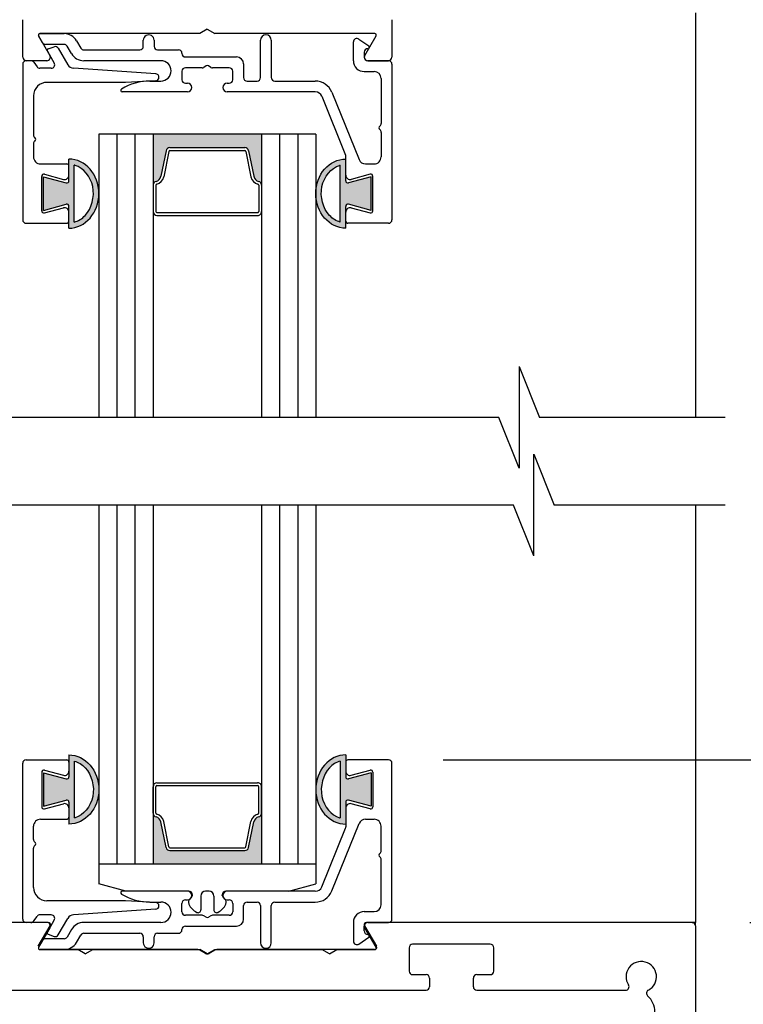
# Model space of a CAD drawing. Extents: x 0 to 11.5, y 0.1 to 10.5.
# Drawn here: x 5.9 to 6.7, y 3.9 to 5.1 of the extents above; entities that cross this region are included whole.
import ezdxf

# ---------------------------------------------------------------- set-up
doc = ezdxf.new("R2010")
doc.units = 0
doc.header["$MEASUREMENT"] = 0
doc.header["$PDMODE"] = 3
doc.layers.get('0').update_dxf_attribs({"linetype": 'CONTINUOUS'})
doc.layers.get('DEFPOINTS').update_dxf_attribs({"linetype": 'CONTINUOUS'})
doc.styles.add('ROMANS', font='Romans.shx', dxfattribs={"height": 0.0625})
doc.dimstyles.get("Standard").update_dxf_attribs({"dimscale": 0, "dimtxt": 0.0625, "dimasz": 0.1, "dimexe": 0.03125, "dimexo": 0.0625, "dimgap": 0.09, "dimtad": 0, "dimdec": 6, "dimlfac": 4, "dimzin": 4, "dimdsep": 46, "dimlunit": 5, "dimtxsty": 'ROMANS', "dimcen": 0.09, "dimadec": 0, "dimazin": 0, "dimtfac": 1, "dimtdec": 4, "dimtofl": 0, "dimtmove": 0, "dimatfit": 3, "dimfxl": 0, "dimfrac": 2, "dimtolj": 1, "dimtzin": 4, "dimarcsym": 0})

# ---------------------------------------------------------------- blocks, each defined once
blk = doc.blocks.new('*D105')
at = {"color": 0, "lineweight": -2}
for p, q in [((6.952996064266078, 4.308757953300658), (6.952996064266078, 4.408757953300658)), ((6.377757870574717, 4.208757953300658), (6.984246064266078, 4.208757953300658)), ((6.731072454767911, 4.021257953299479), (6.984246064266078, 4.021257953299479)), ((6.952996064266078, 3.921257953299479), (6.952996064266078, 3.821257953299479))]:
    blk.add_line(p, q, dxfattribs=at)
at = {"color": 0}
for points in [[(6.936329397599411, 4.308757953300658), (6.969662730932744, 4.308757953300658), (6.952996064266078, 4.208757953300658)], [(6.936329397599411, 3.921257953299479), (6.969662730932744, 3.921257953299479), (6.952996064266078, 4.021257953299479)]]:
    blk.add_solid(points, dxfattribs=at)
at = {"layer": 'DEFPOINTS', "color": 0}
for p in [(6.315257870574717, 4.208757953300658), (6.952996064266078, 4.208757953300658), (6.668572454767911, 4.021257953299479)]:
    blk.add_point(p, dxfattribs=at)
at = {"color": 0, "insert": (6.952996064266077, 4.687388905681613), "char_height": 0.0625, "attachment_point": 5, "rotation": 90, "style": 'ROMANS'}
blk.add_mtext('\\A1;3/4" [19]', dxfattribs=at)

msp = doc.modelspace()

# ---------------------------------------------------------------- hatches: boundary and pattern name
at = {"ltscale": 0.25}
for points in [[(6.16857245476794, 4.930161045617295), (6.04357245476794, 4.930161045617297), (6.04357245476794, 4.871284744413446, -0.3459371938582), (6.047008943791543, 4.875657265928913, 0.2915666463206105), (6.052590780565232, 4.881473930774463), (6.058473959289564, 4.910889824396129, -0.3575107650276527), (6.062886572330175, 4.914507301788007), (6.149258337205705, 4.914507301788005, -0.3575107650277168), (6.153670950246315, 4.910889824396127), (6.159554128970646, 4.881473930774471, 0.2915666463209938), (6.165135965744337, 4.875657265928911, -0.345937193857203), (6.16857245476794, 4.87128474441346)], [(6.16857245476794, 4.147384254500379, -0.3459371938581681), (6.165135965744337, 4.143011732984913, 0.2915666463206348), (6.159554128970647, 4.137195068139365), (6.153670950246315, 4.107779174517695, -0.3575107650275853), (6.149258337205707, 4.104161697125818), (6.062886572330177, 4.104161697125818, -0.3575107650278075), (6.058473959289564, 4.107779174517695), (6.052590780565232, 4.137195068139354, 0.2915666463209097), (6.047008943791543, 4.143011732984911, -0.3459371938572842), (6.04357245476794, 4.147384254500363), (6.04357245476794, 4.088507953296528), (6.168572454767938, 4.088507953296528)]]:
    msp.add_hatch(color=256, dxfattribs=at).paths.add_polyline_path(points)
h = msp.add_hatch(color=7)
edge = h.paths.add_edge_path()
edge.add_line((5.943425407161714, 4.873811651050746), (5.917197454774483, 4.880839409712044))
edge.add_line((5.917197454774483, 4.880839409712042), (5.917197454774469, 4.842226504860188))
edge.add_line((5.917197454774469, 4.842226504860188), (5.943425407161721, 4.849254263521466))
edge.add_arc((5.944072454774487, 4.846839448955746), 0.002500000000000027, -8.151346264639869e-11, 105.00000000016851, ccw=False)
edge.add_line((5.946572454774484, 4.846839448955743), (5.94657245477447, 4.821641662988387))
edge.add_ellipse((5.94657245477447, 4.861532957286117), major_axis=(0, 0.03989129429773186), ratio=0.8648503539541681, start_angle=180, end_angle=360)
edge.add_line((5.946572454774472, 4.901424251583849), (5.94657245477447, 4.876226465616471))
edge.add_arc((5.944072454774471, 4.876226465616467), 0.002500000000000319, -105.0000000000203, 1.0169287634198554e-10, ccw=False)
edge = h.paths.add_edge_path(flags=16)
edge.add_spline(control_points=[(5.952822454774509, 4.894336028319179), (5.953165097810595, 4.894242996880637), (5.953506570567852, 4.894142242388151), (5.963277196275591, 4.89102617414038), (5.971536955992679, 4.881447458003803), (5.976465538223946, 4.85768754758576), (5.972820208896223, 4.844313378255871), (5.961700948151591, 4.832575541322788), (5.957368471438338, 4.829986552178562), (5.952822454774472, 4.828742164049148)], knot_values=[3.372006894759846, 3.372006894759846, 3.372006894759846, 3.372006894759846, 3.410461088552307, 3.410461088552307, 4.476727809522683, 4.476727809522683, 5.542994530493059, 5.542994530493059, 6.052511221960247, 6.052511221960247, 6.052511221960247, 6.052511221960247], degree=3, periodic=0)
edge.add_line((5.952822454774479, 4.828742164049149), (5.952822454774514, 4.894336028319174))
h = msp.add_hatch(color=7)
edge = h.paths.add_edge_path()
edge.add_line((6.268719502374358, 4.873811651050746), (6.294947454761589, 4.880839409712044))
edge.add_line((6.294947454761589, 4.880839409712042), (6.294947454761603, 4.842226504860188))
edge.add_line((6.294947454761603, 4.842226504860188), (6.268719502374351, 4.849254263521466))
edge.add_arc((6.268072454761585, 4.846839448955746), 0.002500000000000027, 74.99999999983147, 180.0000000000814)
edge.add_line((6.265572454761587, 4.846839448955743), (6.265572454761601, 4.821641662988387))
edge.add_ellipse((6.265572454761601, 4.861532957286117), major_axis=(0, 0.03989129429773186), ratio=0.8648503539541681, start_angle=0, end_angle=180, ccw=False)
edge.add_line((6.2655724547616, 4.901424251583849), (6.265572454761601, 4.876226465616471))
edge.add_arc((6.268072454761601, 4.876226465616467), 0.002500000000000319, 179.9999999998982, 285.0000000000203)
edge = h.paths.add_edge_path(flags=16)
edge.add_spline(control_points=[(6.259322454761563, 4.894336028319179), (6.258979811725476, 4.894242996880637), (6.25863833896822, 4.894142242388151), (6.248867713260481, 4.89102617414038), (6.240607953543392, 4.881447458003803), (6.235679371312125, 4.85768754758576), (6.239324700639848, 4.844313378255871), (6.25044396138448, 4.832575541322788), (6.254776438097734, 4.829986552178562), (6.2593224547616, 4.828742164049148)], knot_values=[3.372006894759846, 3.372006894759846, 3.372006894759846, 3.372006894759846, 3.410461088552307, 3.410461088552307, 4.476727809522683, 4.476727809522683, 5.542994530493059, 5.542994530493059, 6.052511221960247, 6.052511221960247, 6.052511221960247, 6.052511221960247], degree=3, periodic=0)
edge.add_line((6.259322454761593, 4.828742164049149), (6.259322454761557, 4.894336028319174))
h = msp.add_hatch(color=7)
edge = h.paths.add_edge_path()
edge.add_line((5.943425407161618, 4.162232347868902), (5.917197454774387, 4.155204589207604))
edge.add_line((5.917197454774387, 4.155204589207606), (5.917197454774373, 4.19381749405946))
edge.add_line((5.917197454774373, 4.19381749405946), (5.943425407161625, 4.186789735398182))
edge.add_arc((5.944072454774391, 4.189204549963901), 0.002500000000000027, 254.9999999998315, 360.0000000000815)
edge.add_line((5.946572454774389, 4.189204549963905), (5.946572454774374, 4.21440233593126))
edge.add_ellipse((5.946572454774374, 4.17451104163353), major_axis=(0, -0.03989129429773186), ratio=0.8648503539541681, start_angle=0, end_angle=180, ccw=False)
edge.add_line((5.946572454774376, 4.134619747335798), (5.946572454774374, 4.159817533303177))
edge.add_arc((5.944072454774375, 4.159817533303181), 0.002500000000000319, 359.9999999998983, 465.0000000000203)
edge = h.paths.add_edge_path(flags=16)
edge.add_spline(control_points=[(5.952822454774413, 4.141707970600469), (5.9531650978105, 4.141801002039011), (5.953506570567756, 4.141901756531497), (5.963277196275495, 4.145017824779267), (5.971536955992583, 4.154596540915844), (5.976465538223851, 4.178356451333888), (5.972820208896128, 4.191730620663777), (5.961700948151496, 4.20346845759686), (5.957368471438242, 4.206057446741085), (5.952822454774376, 4.2073018348705)], knot_values=[3.372006894759846, 3.372006894759846, 3.372006894759846, 3.372006894759846, 3.410461088552307, 3.410461088552307, 4.476727809522683, 4.476727809522683, 5.542994530493059, 5.542994530493059, 6.052511221960247, 6.052511221960247, 6.052511221960247, 6.052511221960247], degree=3, periodic=0)
edge.add_line((5.952822454774383, 4.207301834870498), (5.952822454774418, 4.141707970600474))
h = msp.add_hatch(color=7)
edge = h.paths.add_edge_path()
edge.add_line((6.268719502374262, 4.162232347868902), (6.294947454761493, 4.155204589207604))
edge.add_line((6.294947454761493, 4.155204589207606), (6.294947454761507, 4.19381749405946))
edge.add_line((6.294947454761507, 4.19381749405946), (6.268719502374255, 4.186789735398182))
edge.add_arc((6.268072454761489, 4.189204549963901), 0.002500000000000027, 179.9999999999186, 285.00000000016854, ccw=False)
edge.add_line((6.265572454761491, 4.189204549963905), (6.265572454761505, 4.21440233593126))
edge.add_ellipse((6.265572454761505, 4.17451104163353), major_axis=(0, -0.03989129429773186), ratio=0.8648503539541681, start_angle=180, end_angle=360)
edge.add_line((6.265572454761504, 4.134619747335798), (6.265572454761505, 4.159817533303177))
edge.add_arc((6.268072454761505, 4.159817533303181), 0.002500000000000319, 74.9999999999797, 180.0000000001018, ccw=False)
edge = h.paths.add_edge_path(flags=16)
edge.add_spline(control_points=[(6.259322454761467, 4.141707970600469), (6.25897981172538, 4.141801002039011), (6.258638338968124, 4.141901756531497), (6.248867713260385, 4.145017824779267), (6.240607953543297, 4.154596540915844), (6.235679371312029, 4.178356451333888), (6.239324700639752, 4.191730620663777), (6.250443961384384, 4.20346845759686), (6.254776438097638, 4.206057446741085), (6.259322454761504, 4.2073018348705)], knot_values=[3.372006894759846, 3.372006894759846, 3.372006894759846, 3.372006894759846, 3.410461088552307, 3.410461088552307, 4.476727809522683, 4.476727809522683, 5.542994530493059, 5.542994530493059, 6.052511221960247, 6.052511221960247, 6.052511221960247, 6.052511221960247], degree=3, periodic=0)
edge.add_line((6.259322454761497, 4.207301834870498), (6.259322454761461, 4.141707970600474))

# ---------------------------------------------------------------- linework, layer by layer
for p, q in [((6.66857245476794, 5.070036045620244), (6.66857245476794, 4.603483826236228)), ((5.893572454767888, 5.018786045620246), (5.893572454767888, 5.062036045620246)), ((6.318572454767885, 5.062036045620244), (6.318572454767887, 5.018786045620244)), ((5.911625930331267, 5.043411045620216), (5.924688480171685, 5.020786045620216)), ((6.097412200729522, 5.046036045620216), (5.91314147478789, 5.046036045620216)), ((6.106072454768039, 5.051036045620164), (6.097412200729522, 5.046036045620216)), ((6.106072454768032, 5.051036045620164), (6.114732708806542, 5.046036045620214)), ((6.299003434747913, 5.046036045620214), (6.114732708806542, 5.046036045620214)), ((6.287456429364132, 5.020786045620213), (6.300518979204536, 5.043411045620216)), ((5.921224378556548, 5.014786045620216), (5.897572454767939, 5.014786045620216)), ((6.314572454767941, 5.014786045620214), (6.290920530979271, 5.014786045620214)), ((6.231072454767938, 4.930161045617297), (5.98107245476794, 4.930161045617297)), ((5.98107245476794, 4.930161045617297), (5.98107245476794, 4.603483826236229)), ((6.001905788101272, 4.930161045617297), (6.001905788101272, 4.603483826236229)), ((6.022739121434606, 4.930161045617297), (6.022739121434606, 4.603483826236229)), ((6.04357245476794, 4.930161045617297), (6.043572454767942, 4.603483826236229)), ((6.16857245476794, 4.930161045617295), (6.16857245476794, 4.603483826236229)), ((6.189405788101272, 4.930161045617295), (6.189405788101272, 4.603483826236229)), ((6.210239121434606, 4.930161045617295), (6.210239121434606, 4.603483826236229)), ((6.23107245476794, 4.930161045617295), (6.231072454767931, 4.603483826236229)), ((5.981072454767938, 4.502472046764176), (5.98107245476794, 4.088507953296528)), ((6.001905788101272, 4.502472046764177), (6.001905788101272, 4.088507953296528)), ((6.022739121434604, 4.502472046764177), (6.022739121434606, 4.088507953296528)), ((6.043572454767938, 4.502472046764177), (6.04357245476794, 4.088507953296528)), ((6.16857245476794, 4.502472046764177), (6.16857245476794, 4.088507953296528)), ((6.189405788101272, 4.502472046764177), (6.189405788101272, 4.088507953296526)), ((6.210239121434604, 4.502472046764177), (6.210239121434606, 4.088507953296526)), ((6.231072454767926, 4.502472046764177), (6.231072454767919, 4.088507953296528)), ((6.66857245476794, 4.502472046764176), (6.66857245476794, 4.021257953299477)), ((5.921224378556609, 4.021257953299477), (5.54357245476794, 4.021257953299477)), ((6.668572454767911, 4.021257953299477), (6.290920530979328, 4.021257953299477)), ((5.924688480171746, 4.015257953299477), (5.911625930331347, 3.992632953299472)), ((6.300518979204611, 3.992632953299475), (6.287456429364191, 4.015257953299477)), ((5.91314147478797, 3.990007953299477), (5.956787200729345, 3.990007953299473)), ((5.965447454767947, 3.985007953299482), (5.956787200729352, 3.990007953299477)), ((5.965447454767933, 3.985007953299482), (5.974107708806528, 3.990007953299477)), ((5.974107708806528, 3.990007953299473), (6.097412200729359, 3.990007953299477)), ((6.106072454767947, 3.985007953299482), (6.097412200729352, 3.990007953299477)), ((6.106072454767933, 3.985007953299482), (6.114732708806528, 3.990007953299477)), ((6.114732708806528, 3.990007953299477), (6.238037200729352, 3.990007953299477)), ((6.246697454767947, 3.985007953299482), (6.238037200729352, 3.990007953299477)), ((6.246697454767933, 3.985007953299482), (6.255357708806528, 3.990007953299477)), ((6.255357708806528, 3.990007953299477), (6.299003434747988, 3.990007953299477)), ((5.854072454768058, 3.943132953299492), (6.358072454768058, 3.943132953299491)), ((6.416572454768058, 3.943132953299491), (6.587986289475149, 3.94313295329949))]:
    msp.add_line(p, q)
at = {"color": 7}
for p, q in [((5.916172563682016, 5.035536045617928), (5.911625930307475, 5.043411045618711)), ((5.913141474763744, 5.046036045619321), (5.941113950165533, 5.046036045619321)), ((5.941113950165533, 5.03353604561932), (5.91963666529635, 5.03353604561932)), ((5.922713330340468, 5.028314874100726), (5.92952691499179, 5.030794816102464)), ((5.934359097180231, 5.029036045619319), (5.945328752291589, 5.010036045624942)), ((5.949485529067536, 5.023036045620332), (5.944578051780788, 5.031536045619118)), ((5.955403369328458, 5.037786045618487), (5.960310846614647, 5.029286045620871)), ((6.032322454768106, 5.031286045619298), (6.032322454768524, 5.038286045619541)), ((6.044822454768514, 5.038286045619541), (6.044822454768514, 5.031286045619529)), ((6.167322454768515, 4.995286045619492), (6.167322454768517, 5.038286045620671)), ((6.179822454768519, 5.038286045621035), (6.179822454771026, 4.995286045620432)), ((6.274420530979942, 5.014786045619589), (6.274420530979942, 5.036335790304365)), ((6.280700589400034, 5.039622328544057), (6.292065703768852, 5.031737702587487)), ((5.921796321134666, 5.025795412014352), (5.929740295023462, 5.012036045624937)), ((5.963774948229901, 5.02728604562067), (6.028322454768105, 5.027286045619533)), ((6.048822454768516, 5.027286045620672), (6.072822454768517, 5.027286045620672)), ((6.076822454768516, 5.023286045620656), (6.076822454768514, 5.023036045623012)), ((6.080822454768507, 5.019036045622999), (6.139822454768538, 5.019036045622867)), ((6.286920530979941, 5.024551738046673), (6.286920530979943, 5.01878604561959)), ((5.89332245477452, 5.010786045619502), (5.89332245477452, 4.831286045652186)), ((5.902888856202669, 5.014786045619504), (5.897322454774519, 5.014786045619504)), ((5.906165464379866, 5.013080351364851), (5.909903600385277, 5.007741739879593)), ((5.926276193408324, 5.00603604562494), (5.913180208562473, 5.00603604562494)), ((6.046594407861626, 4.999588775594146), (5.95171304931077, 5.006054556664006)), ((6.052572454768518, 5.014786045619504), (5.963774948230462, 5.0147860456195)), ((6.100000657998992, 5.006536045624058), (6.080822454768516, 5.006536045623831)), ((6.104822454768474, 5.008701109133293), (6.102000657999142, 5.007071944008919)), ((6.110144251538591, 5.007071944008468), (6.107322454768473, 5.008701109133293)), ((6.131322454768668, 5.006536045622886), (6.112144251538442, 5.006536045623605)), ((6.147822454768519, 5.011036045622866), (6.14782245476856, 4.995286045619496)), ((6.290920530979943, 5.014786045620744), (6.314822454762357, 5.014786045620744)), ((6.318822454762357, 5.010786045620744), (6.318822454762357, 4.831286045627211)), ((6.076822454768516, 5.002536045623829), (6.076822454768514, 4.992786045623832)), ((6.135322454768559, 4.992786045623829), (6.135322454768518, 5.002536045623833)), ((6.286920530979941, 5.00228604561959), (6.298322454762356, 5.00228604561959)), ((6.011852455655541, 4.989786045624941), (5.921322454774518, 4.989786045624941)), ((6.046531798581052, 4.991603512974661), (6.011852455655541, 4.989786045624941)), ((6.039870817404751, 4.991286045619502), (6.052572454768518, 4.991286045619505)), ((6.080822454768516, 4.988786045623831), (6.083072454768516, 4.988786045623833)), ((6.086561178477194, 4.987201676530349), (6.087116760513439, 4.986812653800476)), ((6.129072454768465, 4.988786045623828), (6.13132245476856, 4.988786045623829)), ((6.15182245476856, 4.991286045619498), (6.163322454768519, 4.991286045619493)), ((6.183822454771025, 4.991286045619502), (6.230495030166722, 4.991286045620644)), ((6.306322454762356, 4.994286045619591), (6.306322454762356, 4.94240952100373)), ((5.905822454774519, 4.974286045624941), (5.905822454774519, 4.929259702915868)), ((6.083072454768423, 4.978786045623528), (6.008051012262083, 4.978786045626133)), ((6.230495030168115, 4.978786045619179), (6.129072454768373, 4.97878604562297)), ((6.237912501004349, 4.973782898366506), (6.265281190179856, 4.906043015592976)), ((6.249502299185842, 4.978465480785671), (6.280885556627947, 4.900789192873335)), ((6.306322454762356, 4.932162570237788), (6.306322454762356, 4.903786045620661)), ((5.905822454774519, 4.919012752149895), (5.905822454774519, 4.903786045620537)), ((6.265572454761601, 4.882794109045468), (6.265572454761587, 4.904544589219315)), ((5.91382245477568, 4.895786045620538), (5.944072454749206, 4.895786045624931)), ((5.94657245477447, 4.876226465616627), (5.94657245477447, 4.901424251583849)), ((5.946572454772438, 4.882794109053812), (5.946572454756083, 4.893286045624928)), ((5.952822454774479, 4.828742164049119), (5.952822454774516, 4.894336028319204)), ((6.259322454761593, 4.828742164049119), (6.259322454761556, 4.894336028319204)), ((6.265572454761601, 4.876226465616627), (6.265572454761601, 4.901424251583849)), ((6.288303027464483, 4.895786045620662), (6.298322454762356, 4.895786045620662)), ((5.915322454767598, 4.841678760215951), (5.915322454767598, 4.881393331014484)), ((5.918469502380356, 4.883808145580206), (5.940278359546923, 4.877964479914572)), ((6.293675407155717, 4.883808145580206), (6.271866549987115, 4.877964479914027)), ((6.296822454768474, 4.841678760215951), (6.296822454768474, 4.881393331014484)), ((5.917197454774483, 4.88083940971204), (5.943425407161714, 4.873811651050746)), ((5.917197454774469, 4.842226504860195), (5.917197454774483, 4.88083940971204)), ((6.294947454761589, 4.88083940971204), (6.268719502374358, 4.873811651050746)), ((6.294947454761603, 4.842226504860195), (6.294947454761589, 4.88083940971204)), ((5.917197454774469, 4.842226504860188), (5.943425407161728, 4.849254263521468)), ((6.294947454761603, 4.842226504860188), (6.268719502374344, 4.849254263521468)), ((5.918469502380354, 4.839263945650227), (5.940278359548962, 4.845107611316402)), ((5.94657245477447, 4.821641662988386), (5.946572454774484, 4.846839448955757)), ((5.946572454774477, 4.829786045615213), (5.946572454774476, 4.840277982184956)), ((6.265572454761601, 4.821641662988386), (6.265572454761587, 4.846839448955757)), ((6.265572454761598, 4.829786045615213), (6.265572454761596, 4.840277982184956)), ((6.271866549987109, 4.845107611316401), (6.293675407155717, 4.839263945650227)), ((5.897322454773466, 4.827286045652185), (5.944072454774478, 4.827286045615212)), ((6.314822454762698, 4.827286045627211), (6.268072454761594, 4.827286045615212)), ((6.465356559965274, 4.662077576236227), (6.488794059965274, 4.603483826236227)), ((6.465356559965274, 4.662077576236227), (6.465356559965274, 4.544890076236227)), ((6.441919059965274, 4.603483826236229), (5.755315555603262, 4.603483826236229)), ((6.465356559965274, 4.544890076236227), (6.441919059965274, 4.603483826236227)), ((6.70264343942207, 4.603483826236227), (6.488794059965274, 4.603483826236229)), ((6.482415972823654, 4.561065796764176), (6.505853472823654, 4.502472046764177)), ((6.482415972823654, 4.443878296764177), (6.482415972823654, 4.561065796764176)), ((6.458978472823654, 4.502472046764178), (5.772374968461671, 4.502472046764176)), ((6.482415972823654, 4.443878296764177), (6.458978472823654, 4.502472046764177)), ((6.702643439422081, 4.502472046764176), (6.505853472823654, 4.502472046764177)), ((5.946572454774374, 4.214402335931262), (5.946572454774389, 4.189204549963891)), ((6.265572454761505, 4.214402335931262), (6.265572454761491, 4.189204549963891)), ((5.893322454774424, 4.025257953300145), (5.893322454774424, 4.204757953267461)), ((5.89732245477337, 4.208757953267463), (5.944072454774382, 4.208757953304436)), ((5.946572454774381, 4.206257953304434), (5.94657245477438, 4.195766016734692)), ((5.952822454774383, 4.207301834870528), (5.95282245477442, 4.141707970600444)), ((6.259322454761497, 4.207301834870528), (6.25932245476146, 4.141707970600444)), ((6.265572454761502, 4.206257953304434), (6.2655724547615, 4.195766016734692)), ((6.314822454762602, 4.208757953292436), (6.268072454761498, 4.208757953304436)), ((6.318822454762261, 4.025257953298904), (6.318822454762261, 4.204757953292437)), ((5.915322454767502, 4.194365238703697), (5.915322454767502, 4.154650667905163)), ((5.917197454774373, 4.193817494059453), (5.917197454774387, 4.155204589207607)), ((5.917197454774373, 4.19381749405946), (5.943425407161632, 4.18678973539818)), ((5.918469502380258, 4.19678005326942), (5.940278359548866, 4.190936387603245)), ((6.294947454761507, 4.19381749405946), (6.268719502374248, 4.18678973539818)), ((6.271866549987013, 4.190936387603247), (6.293675407155622, 4.19678005326942)), ((6.294947454761507, 4.193817494059453), (6.294947454761493, 4.155204589207607)), ((6.296822454768378, 4.194365238703697), (6.296822454768378, 4.154650667905163)), ((5.917197454774387, 4.155204589207607), (5.943425407161618, 4.162232347868902)), ((5.91846950238026, 4.152235853339442), (5.940278359546827, 4.158079519005075)), ((5.946572454774374, 4.159817533303021), (5.946572454774374, 4.134619747335798)), ((6.265572454761505, 4.159817533303021), (6.265572454761505, 4.134619747335798)), ((6.294947454761493, 4.155204589207607), (6.268719502374262, 4.162232347868902)), ((6.293675407155622, 4.152235853339442), (6.271866549987019, 4.158079519005621)), ((5.946572454772342, 4.153249889865836), (5.946572454755987, 4.14275795329472)), ((6.265572454761505, 4.153249889874179), (6.265572454761491, 4.131499409700333)), ((5.905822454774423, 4.117031246769753), (5.905822454774423, 4.132257953299111)), ((5.913822454775584, 4.14025795329911), (5.94407245474911, 4.140257953294717)), ((6.249502299185746, 4.057578518133977), (6.280885556627851, 4.135254806046313)), ((6.288303027464387, 4.140257953298986), (6.29832245476226, 4.140257953298986)), ((6.30632245476226, 4.10388142868186), (6.30632245476226, 4.132257953298986)), ((6.237912501004253, 4.062261100553141), (6.26528119017976, 4.130000983326672)), ((5.905822454774423, 4.061757953294706), (5.905822454774423, 4.10678429600378)), ((6.23107245476794, 4.088507953292271), (5.98107245476794, 4.088507953292271)), ((5.98107245476794, 4.088507953296326), (5.98107245476794, 4.065631365564459)), ((6.19982245476794, 4.088507953292271), (6.01232245476794, 4.088507953292271)), ((6.23107245476794, 4.088507953296326), (6.23107245476794, 4.065631365564461)), ((6.30632245476226, 4.041757953300057), (6.30632245476226, 4.093634477915917)), ((6.012322454785348, 4.057257953296324), (5.981072454767897, 4.065631365564472)), ((6.199822454750553, 4.057257953296328), (6.231072454767983, 4.065631365564472)), ((6.083072454768327, 4.05725795329612), (6.008051012261987, 4.057257953293514)), ((6.08482245476794, 4.057257953296328), (6.012322454785334, 4.057257953296326)), ((6.088822454767939, 4.052507953296328), (6.088822454767939, 4.053257953296328)), ((6.108072454767939, 4.05725795329633), (6.104072454767939, 4.05725795329633)), ((6.123322454767941, 4.052507953296328), (6.123322454767941, 4.053257953296328)), ((6.199822454750564, 4.057257953296328), (6.12732245476794, 4.057257953296328)), ((6.230495030168019, 4.057257953300469), (6.129072454768277, 4.057257953296678)), ((6.011852455655445, 4.046257953294707), (5.921322454774423, 4.046257953294707)), ((6.046531798580956, 4.044440485944986), (6.011852455655445, 4.046257953294707)), ((6.039870817404655, 4.044757953300146), (6.052572454768422, 4.044757953300143)), ((6.07682245476842, 4.033507953295818), (6.076822454768418, 4.043257953295815)), ((6.08082245476842, 4.047257953295817), (6.08307245476842, 4.047257953295815)), ((6.086561178477098, 4.048842322389299), (6.087116760513343, 4.049231345119172)), ((6.098572454767941, 4.05175795329633), (6.09857245476794, 4.035757953296328)), ((6.113572454767938, 4.05175795329633), (6.11357245476794, 4.035757953296328)), ((6.125583731058782, 4.048842322389299), (6.125028149022537, 4.049231345119172)), ((6.129072454768369, 4.04725795329582), (6.131322454768464, 4.047257953295818)), ((6.135322454768463, 4.043257953295819), (6.135322454768422, 4.033507953295815)), ((6.151822454768464, 4.04475795330015), (6.163322454768423, 4.044757953300155)), ((6.18382245477093, 4.044757953300146), (6.230495030166626, 4.044757953299004)), ((5.926276193408228, 4.030007953294708), (5.913180208562377, 4.030007953294708)), ((6.04659440786153, 4.036455223325501), (5.951713049310674, 4.029989442255641)), ((6.147822454768423, 4.025007953296782), (6.147822454768464, 4.040757953300152)), ((6.167322454768419, 4.040757953300155), (6.167322454768421, 3.997757953298977)), ((6.179822454768424, 3.997757953298612), (6.17982245477093, 4.040757953299216)), ((6.286920530979845, 4.033757953300058), (6.29832245476226, 4.033757953300058)), ((5.902888856202573, 4.021257953300144), (5.897322454774423, 4.021257953300144)), ((5.90616546437977, 4.022963647554797), (5.909903600385181, 4.028302259040054)), ((5.92179632113457, 4.010248586905296), (5.929740295023366, 4.024007953294711)), ((5.934359097180135, 4.007007953300328), (5.945328752291493, 4.026007953294706)), ((6.052572454768422, 4.021257953300144), (5.963774948230366, 4.021257953300148)), ((6.100000657998896, 4.02950795329559), (6.08082245476842, 4.029507953295817)), ((6.104822454768378, 4.027342889786355), (6.102000657999046, 4.028972054910729)), ((6.110144251538495, 4.02897205491118), (6.107322454768378, 4.027342889786355)), ((6.131322454768572, 4.029507953296762), (6.112144251538346, 4.029507953296043)), ((6.274420530979846, 4.021257953300059), (6.274420530979846, 3.999708208615282)), ((6.290920530979847, 4.021257953298904), (6.314822454762261, 4.021257953298904)), ((5.922713330340372, 4.007729124818922), (5.929526914991694, 4.005249182817184)), ((5.94948552906744, 4.013007953299316), (5.944578051780692, 4.004507953300529)), ((5.963774948229805, 4.008757953298978), (6.028322454768009, 4.008757953300115)), ((6.04882245476842, 4.008757953298976), (6.072822454768421, 4.008757953298976)), ((6.07682245476842, 4.012757953298991), (6.076822454768418, 4.013007953296635)), ((6.080822454768411, 4.017007953296649), (6.139822454768442, 4.017007953296781)), ((6.286920530979845, 4.011492260872974), (6.286920530979847, 4.017257953300057)), ((5.91617256368192, 4.00050795330172), (5.911625930307379, 3.992632953300936)), ((5.941113950165438, 4.002507953300328), (5.919636665296254, 4.002507953300328)), ((5.955403369328362, 3.99825795330116), (5.960310846614551, 4.006757953298776)), ((6.032322454768011, 4.004757953300349), (6.032322454768428, 3.997757953300106)), ((6.044822454768418, 3.997757953300106), (6.044822454768418, 4.004757953300119)), ((6.280700589399938, 3.99642167037559), (6.292065703768756, 4.004306296332161)), ((5.913141474763648, 3.990007953300327), (5.941113950165438, 3.990007953300327))]:
    msp.add_line(p, q, dxfattribs=at)
at = {"ltscale": 0.25}
for p, q in [((6.058473959289564, 4.910889824396129), (6.052590780565232, 4.881473930774471)), ((6.061660846485562, 4.91025244695693), (6.05577766776123, 4.880836553335271)), ((6.062886572330175, 4.914507301788007), (6.149258337205705, 4.914507301788005)), ((6.062886572330175, 4.911257301788007), (6.149258337205705, 4.911257301788005)), ((6.150484063050317, 4.910252446956928), (6.15636724177465, 4.88083655333527)), ((6.153670950246315, 4.910889824396127), (6.159554128970646, 4.881473930774469)), ((6.04357245476794, 4.871284744413446), (6.04357245476794, 4.840882301788007)), ((6.046822454767941, 4.871284744413446), (6.046822454767941, 4.840882301788007)), ((6.165322454767939, 4.871284744413444), (6.165322454767939, 4.840882301788005)), ((6.168572454767938, 4.871284744413444), (6.16857245476794, 4.840882301788005)), ((6.04807245476794, 4.839632301788006), (6.164072454767938, 4.839632301788004)), ((6.04807245476794, 4.836382301788007), (6.16407245476794, 4.836382301788005)), ((6.04357245476794, 4.147384254500379), (6.04357245476794, 4.177786697125818)), ((6.046822454767941, 4.147384254500379), (6.046822454767941, 4.177786697125818)), ((6.04807245476794, 4.182286697125818), (6.16407245476794, 4.182286697125818)), ((6.04807245476794, 4.179036697125818), (6.164072454767938, 4.179036697125818)), ((6.165322454767939, 4.147384254500379), (6.165322454767939, 4.177786697125818)), ((6.168572454767938, 4.147384254500379), (6.16857245476794, 4.177786697125818)), ((6.058473959289564, 4.107779174517695), (6.052590780565232, 4.137195068139354)), ((6.061660846485562, 4.108416551956894), (6.05577766776123, 4.137832445578553)), ((6.150484063050317, 4.108416551956894), (6.15636724177465, 4.137832445578553)), ((6.153670950246315, 4.107779174517695), (6.159554128970646, 4.137195068139354)), ((6.062886572330175, 4.107411697125817), (6.149258337205705, 4.107411697125817)), ((6.062886572330175, 4.104161697125818), (6.149258337205705, 4.104161697125818)), ((6.23107245476794, 4.088507953300585), (5.98107245476794, 4.088507953300583)), ((6.19982245476794, 4.088507953296528), (6.01232245476794, 4.088507953296528))]:
    msp.add_line(p, q, dxfattribs=at)
at = {"color": 7, "linetype": 'Continuous'}
for p, q in [((6.664572454767942, 4.021257953299477), (6.668572454767942, 4.021257953299477)), ((6.668572454768, 4.017257953299472), (6.668572454767942, 4.021257953299477)), ((5.911157391258598, 3.993758089695937), (5.924869381403202, 4.017507953299468)), ((6.287275528132906, 4.017507953299468), (6.300987518277518, 3.993758089695937)), ((6.668572454768, 4.017257953299472), (6.668572454767995, 3.600632953299476)), ((6.095268607190704, 3.990008089695928), (5.913322454768068, 3.990008089695928)), ((6.104072454768072, 3.985543988080781), (6.097268607190685, 3.989472191311075)), ((6.114876302345266, 3.989472191311057), (6.10807245476807, 3.985543988080799)), ((6.298822454768048, 3.990008089695928), (6.116876302345283, 3.990008089695928))]:
    msp.add_line(p, q, dxfattribs=at)
at = {"linetype": 'Continuous'}
for p, q in [((6.432072454768058, 3.996132953299492), (6.342572454768058, 3.996132953299492)), ((6.338572454768057, 3.992132953299491), (6.338572454768057, 3.965132953299493)), ((6.436072454768057, 3.965132953299493), (6.436072454768057, 3.992132953299491)), ((6.342572454768058, 3.96113295329949), (6.358072454768058, 3.96113295329949)), ((6.362072454768057, 3.957132953299491), (6.362072454768057, 3.947132953299493)), ((6.412572454768059, 3.947132953299493), (6.412572454768059, 3.957132953299491)), ((6.416572454768058, 3.96113295329949), (6.432072454768058, 3.96113295329949))]:
    msp.add_line(p, q, dxfattribs=at)
for centre, radius, start, end in [((5.913141474787889, 5.044286045620217), 0.00175, 90, 210.0000000000079), ((6.299003434747913, 5.044286045620217), 0.00175, 330.0000000000248, 90), ((5.897572454767939, 5.018786045620216), 0.004, 180, 270), ((5.921224378556548, 5.018786045620216), 0.004, 270, 30.00000000000793), ((6.290920530979271, 5.018786045620216), 0.004, 150.0000000000257, 270), ((6.314572454767941, 5.018786045620216), 0.004, 270, 0), ((5.921224378556609, 4.017257953299476), 0.004, 330.0000000000255, 90), ((6.290920530979328, 4.017257953299476), 0.004, 90, 210.0000000000085), ((5.91314147478797, 3.991757953299475), 0.00175, 150.0000000000254, 270), ((6.299003434747988, 3.991757953299475), 0.00175, 270, 30.00000000000763)]:
    msp.add_arc(centre, radius, start, end)
at = {"color": 7}
for centre, radius, start, end in [((5.913141474763746, 5.044286045619321), 0.001750000000000162, 90.00000000001428, 210.0000000230243), ((5.941113950165533, 5.02953604561932), 0.01650000000000032, 29.9999999966578, 89.9999999999996), ((6.03857245476852, 5.038286045619541), 0.006249999999995648, 359.9999999999996, 180), ((6.173572454768518, 5.038286045620671), 0.006250000000000533, 3.342344447736605e-09, 179.9999999999979), ((6.278420530979941, 5.036335790304365), 0.003999999999999742, 55.24875578740303, 180.0000000000065), ((5.91963666529635, 5.037536045619319), 0.003999999999999668, 210.0000000230133, 270), ((5.930894995565092, 5.027036045619321), 0.004, 29.99999999999989, 109.9999999999974), ((5.941113950165533, 5.02953604561932), 0.0039999999999997, 29.99999999667119, 90.00000000000612), ((5.963774948229901, 5.03128604562067), 0.00399999999999976, 209.9999999966632, 270.0000000000126), ((6.028322454768107, 5.031286045619533), 0.003999999999999185, 269.9999999999935, 359.999999996654), ((6.048822454767944, 5.031286045620101), 0.003999999999429126, 180.0000000081772, 270.0000000081805), ((6.291068178210061, 5.030299842107619), 0.001750000000000988, 268.5286099040756, 55.24875578742405), ((5.923311865591289, 5.026670412014353), 0.00175, 110.0000000000398, 209.9999999999591), ((5.96377494823046, 5.031286045619499), 0.01650000000000008, 209.9999999966578, 270.0000000000028), ((6.072822454768517, 5.02328604562067), 0.004000000000000078, 359.9999999997956, 89.9999999999935), ((6.080822454768516, 5.023036045622998), 0.004000000000000017, 179.9999999997964, 269.9999999998665), ((6.13982245476852, 5.011036045622868), 0.007999999999999724, 359.9999999999943, 89.99999999987584), ((6.290920530979943, 5.024551738046673), 0.004000000000001298, 88.52860990407356, 180.0000000000065), ((6.290920530979367, 5.018786045620168), 0.003999999999423347, 180.0000000082599, 270.0000000082632), ((5.897322454774519, 5.010786045619502), 0.004, 90.00000000000038, 180.0000000000004), ((5.902888856202669, 5.010786045619502), 0.004, 34.99999999899644, 90.00000000000038), ((5.913180208562473, 5.010036045624942), 0.004, 214.9999999990077, 270), ((5.926276193408324, 5.010036045624942), 0.004, 270, 29.99999999996298), ((5.952256955521865, 5.014036045624939), 0.008, 210.0000000000014, 266.1015513953143), ((6.052572454768516, 5.003036045619504), 0.01174999999999937, 270.0000000000065, 89.99999999999635), ((6.080822454768516, 5.002536045623829), 0.004000000000000146, 90.00000000000612, 179.9999999999967), ((6.100000657999141, 5.010536045624058), 0.003999999999999657, 269.9999999978562, 300.0000000000002), ((6.106072454768473, 5.006536045623831), 0.002500000000000522, 60.00000000000519, 119.9999999999859), ((6.112144251538592, 5.010536045623605), 0.003999999999999826, 240.0000000000014, 269.9999999978562), ((6.131322454769066, 5.002536045623435), 0.003999999999451181, 5.70567468712616e-09, 90.00000000570566), ((6.286920530979941, 5.014786045619589), 0.01249999999999961, 180.0000000000061, 270), ((6.314822454762357, 5.010786045620744), 0.004, 359.9999999999996, 89.9999999999996), ((6.04632245475608, 4.995598031113678), 0.004, 273.0000000000028, 86.10155139531435), ((6.15182245476856, 4.995286045619498), 0.004000000000000126, 180.0000000000094, 270.0000000000061), ((6.163322454768517, 4.995286045619492), 0.003999999999998892, 270.0000000000188, 1.670558392344832e-11), ((6.183822454771608, 4.995286045620084), 0.004000000000581564, 179.9999999950096, 269.999999991673), ((6.298322454762356, 4.994286045619591), 0.008, 359.9999999999996, 89.9999999999996), ((5.921322454774518, 4.974286045624941), 0.0155, 90.00000000000038, 180.0000000000004), ((6.039870817404758, 4.928786045619505), 0.06249999999999808, 90.00000000000612, 121.5863380845912), ((6.080822454768516, 4.992786045623832), 0.004000000000001408, 180, 270.0000000000061), ((6.083072454768423, 4.983786045623681), 0.005000000000152216, 270, 89.99999999893215), ((6.129072454768465, 4.983786045623399), 0.005000000000428884, 89.9999999999996, 269.9999999989261), ((6.13132245476856, 4.992786045623829), 0.003999999999999853, 270, 3.678031948173757e-12), ((6.230495030167223, 4.970786045620644), 0.0205, 21.99999999999996, 90.00000000140126), ((6.008051012262145, 4.980536045626133), 0.001749999999999002, 121.5863380846057, 269.9999999979209), ((6.230495030167814, 4.97078604561918), 0.008, 21.9999999999987, 89.99999999785943), ((6.306322454762356, 4.937286045620759), 0.0025, 127.9798724448963, 232.0201275551058), ((6.302322454762356, 4.94240952100373), 0.004, 307.9798724449024, 4.211439543551155e-13), ((5.909822454774519, 4.929259702915868), 0.004, 179.9999999999996, 232.0201275551911), ((6.302322454762356, 4.932162570237788), 0.004, 359.9999999999996, 52.02012755509652), ((5.909822454774519, 4.919012752149895), 0.004, 127.97987244481, 180.0000000000004), ((5.905822454774519, 4.924136227532882), 0.0025, 307.9798724448182, 52.02012755518334), ((5.913822454774518, 4.903786045620537), 0.008, 179.9999999999996, 270.0000000083173), ((6.261572454761588, 4.904544589219311), 0.004, 3.502557888867818e-11, 22.00000000000042), ((6.298322454762356, 4.903786045620661), 0.008, 270, 4.211439543551155e-13), ((5.944072454756082, 4.893286045624931), 0.0025, 359.9999999999133, 90.00000015761304), ((6.288303027464483, 4.903786045620661), 0.008, 201.9999999999987, 270), ((5.917822454767599, 4.881393331014484), 0.0025, 74.9999999999811, 180.0000000000004), ((5.941572454772437, 4.882794109046017), 0.005, 254.9999999999841, 8.932052348555567e-08), ((6.2705724547616, 4.882794109045472), 0.005, 180.0000000000354, 285.000000000018), ((6.294322454768473, 4.881393331014484), 0.00250000000000031, 359.999999999989, 105.0000000000176), ((5.944072454774465, 4.876226465616471), 0.0025, 254.9999999999634, 0), ((6.268072454761606, 4.876226465616471), 0.0025, 180, 285.0000000000366), ((5.94407245477448, 4.846839448955736), 0.0025, 0, 105.0000000000008), ((6.268072454761592, 4.846839448955736), 0.0025, 74.9999999999988, 180), ((5.917822454767599, 4.841678760215951), 0.0025, 179.9999999999996, 284.9999999999995), ((5.941572454774477, 4.840277982184956), 0.005, 8.563363938901718e-12, 105.0000000000004), ((6.270572454761597, 4.840277982184956), 0.005, 75.00000000000176, 180.0000000000045), ((6.294322454768473, 4.841678760215951), 0.002499999999999678, 255.0000000000009, 4.211439543551155e-13), ((5.897322454774519, 4.831286045652186), 0.004, 179.9999999999996, 269.9999999849243), ((5.944072454774478, 4.829786045615213), 0.0025, 270, 0), ((6.268072454761596, 4.829786045615212), 0.002499999999998836, 179.9999999999743, 269.9999999999695), ((6.314822454762357, 4.831286045627211), 0.004, 270.0000000048914, 4.211439543551155e-13), ((5.897322454774423, 4.204757953267461), 0.004, 90.00000001507568, 180.0000000000004), ((5.944072454774382, 4.206257953304434), 0.0025, 7.016477563892661e-15, 90), ((6.2680724547615, 4.206257953304436), 0.002499999999998836, 90.00000000003052, 180.0000000000257), ((6.314822454762261, 4.204757953292437), 0.004, 359.9999999999996, 89.99999999510855), ((5.917822454767503, 4.194365238703697), 0.0025, 75.00000000000048, 180.0000000000004), ((5.941572454774381, 4.195766016734692), 0.005, 254.9999999999996, 359.9999999999915), ((5.944072454774384, 4.189204549963912), 0.0025, 254.9999999999992, 7.016477563892661e-15), ((6.270572454761501, 4.195766016734692), 0.005, 179.9999999999955, 284.9999999999982), ((6.268072454761496, 4.189204549963912), 0.0025, 180, 285.0000000000012), ((6.294322454768377, 4.194365238703697), 0.002499999999999678, 359.9999999999996, 104.9999999999991), ((5.917822454767503, 4.154650667905163), 0.0025, 179.9999999999996, 285.0000000000189), ((5.941572454772341, 4.153249889873631), 0.005, 359.9999999106795, 105.0000000000159), ((5.94407245477437, 4.159817533303177), 0.0025, 7.016477563892661e-15, 105.0000000000366), ((6.26807245476151, 4.159817533303177), 0.0025, 74.99999999996339, 180), ((6.270572454761504, 4.153249889874176), 0.005, 74.99999999998197, 179.9999999999646), ((6.294322454768377, 4.154650667905163), 0.00250000000000031, 254.9999999999824, 1.099901345670181e-11), ((5.913822454774422, 4.132257953299111), 0.008, 89.99999999168273, 180.0000000000004), ((5.944072454755986, 4.142757953294717), 0.0025, 269.999999842387, 8.672165931298523e-11), ((6.288303027464387, 4.132257953298986), 0.008, 90, 158.0000000000013), ((6.29832245476226, 4.132257953298986), 0.008, 359.9999999999996, 90), ((6.261572454761492, 4.131499409700337), 0.004, 337.9999999999996, 359.999999999965), ((5.909822454774423, 4.117031246769753), 0.004, 179.9999999999996, 232.02012755519), ((5.909822454774423, 4.10678429600378), 0.004, 127.9798724448089, 180.0000000000004), ((5.905822454774423, 4.111907771386766), 0.0025, 307.9798724448167, 52.02012755518174), ((6.30632245476226, 4.098757953298889), 0.0025, 127.9798724448942, 232.0201275551037), ((6.30232245476226, 4.10388142868186), 0.004, 307.9798724449035, 4.141274767912228e-13), ((6.30232245476226, 4.093634477915917), 0.004, 359.9999999999996, 52.02012755509767), ((5.921322454774423, 4.061757953294706), 0.0155, 179.9999999999996, 269.9999999999996), ((6.008051012262049, 4.055507953293515), 0.001749999999999002, 90.0000000020791, 238.4136619153943), ((6.039870817404662, 4.107257953300143), 0.06249999999999808, 238.4136619154088, 269.9999999999939), ((6.083072454768327, 4.052257953295967), 0.005000000000152216, 270.0000000010679, 90), ((6.08482245476794, 4.053257953296328), 0.004, 7.016477563892661e-15, 90), ((6.08482245476794, 4.052507953296328), 0.004, 304.9999999999792, 7.016477563892661e-15), ((6.104072454767941, 4.05175795329633), 0.005500000000000001, 90, 179.9999999999984), ((6.108072454767939, 4.05175795329633), 0.005500000000000001, 1.635460474473213e-12, 90), ((6.12732245476794, 4.053257953296328), 0.004, 90, 180), ((6.12732245476794, 4.052507953296328), 0.004, 180, 235.0000000000211), ((6.129072454768369, 4.052257953296249), 0.005000000000428884, 90.00000000107394, 270.0000000000004), ((6.230495030167718, 4.065257953300468), 0.008, 270.0000000021406, 338.0000000000013), ((6.230495030167127, 4.065257953299004), 0.0205, 269.9999999985988, 338), ((6.046322454755984, 4.04044596780597), 0.004, 273.8984486046857, 86.99999999999726), ((6.05257245476842, 4.033007953300143), 0.01174999999999937, 270.0000000000037, 89.9999999999935), ((6.08082245476842, 4.043257953295815), 0.004000000000001408, 89.99999999999389, 180), ((6.089572454767939, 4.044541774156781), 0.00525, 125.0000000000006, 205.0910208145345), ((6.103383392587798, 4.051008651033297), 0.0205, 205.0910208145313, 242.1407758915681), ((6.108761516948082, 4.051008651033297), 0.0205, 297.8592241084319, 334.9089791854688), ((6.122572454767941, 4.044541774156781), 0.00525, 334.9089791854656, 54.99999999999947), ((6.131322454768464, 4.043257953295819), 0.003999999999999853, 359.9999999999963, 90), ((6.151822454768464, 4.04075795330015), 0.004000000000000126, 89.99999999999389, 179.9999999999906), ((6.163322454768421, 4.040757953300155), 0.003999999999998892, 359.9999999999833, 89.9999999999813), ((6.183822454771512, 4.040757953299564), 0.004000000000581564, 90.00000000832702, 180.0000000049904), ((6.29832245476226, 4.041757953300057), 0.008, 270.0000000000004, 4.141274767912228e-13), ((5.913180208562377, 4.026007953294706), 0.004, 90, 145.0000000009923), ((5.926276193408228, 4.026007953294706), 0.004, 330.000000000037, 90), ((5.952256955521769, 4.022007953294708), 0.008, 93.89844860468563, 149.9999999999986), ((6.08082245476842, 4.033507953295818), 0.004000000000000146, 180.0000000000033, 269.9999999999939), ((6.09532245476794, 4.035757953296328), 0.00325, 242.1407758915589, 359.999999999996), ((6.11682245476794, 4.035757953296328), 0.00325, 180.0000000000041, 297.8592241084411), ((6.13132245476897, 4.033507953296213), 0.003999999999451181, 269.9999999942943, 359.9999999942943), ((6.286920530979845, 4.021257953300059), 0.01249999999999961, 90, 179.9999999999939), ((5.897322454774423, 4.025257953300145), 0.004, 179.9999999999996, 269.9999999999996), ((5.902888856202573, 4.025257953300145), 0.004, 269.9999999999996, 325.0000000010036), ((5.963774948230364, 4.004757953300149), 0.01650000000000008, 89.99999999999714, 150.0000000033422), ((6.100000657999045, 4.02550795329559), 0.003999999999999657, 59.99999999999979, 90.0000000021438), ((6.106072454768377, 4.029507953295817), 0.002500000000000522, 240.0000000000141, 299.9999999999948), ((6.112144251538496, 4.025507953296043), 0.003999999999999826, 90.0000000021438, 119.9999999999986), ((6.139822454768424, 4.02500795329678), 0.007999999999999724, 270.0000000001242, 5.706570466746514e-12), ((6.290920530979271, 4.01725795329948), 0.003999999999423347, 89.99999999173689, 179.9999999917401), ((6.314822454762261, 4.025257953298904), 0.004, 270.0000000000004, 4.141274767912228e-13), ((5.923311865591193, 4.009373586905295), 0.00175, 150.0000000000409, 249.9999999999602), ((5.930894995564996, 4.009007953300327), 0.004, 250.0000000000026, 330.0000000000001), ((5.963774948229805, 4.004757953298978), 0.00399999999999976, 89.99999999998737, 150.0000000033368), ((6.028322454768011, 4.004757953300115), 0.003999999999999185, 3.34605231912699e-09, 90.0000000000065), ((6.048822454767848, 4.004757953299547), 0.003999999999429126, 89.99999999181951, 179.9999999918228), ((6.072822454768421, 4.012757953298977), 0.004000000000000078, 270.0000000000065, 2.043767380896836e-10), ((6.08082245476842, 4.01300795329665), 0.004000000000000017, 90.0000000001335, 180.0000000002036), ((6.290920530979847, 4.011492260872974), 0.004000000000001298, 179.9999999999935, 271.4713900959264), ((6.291068178209965, 4.005744156812029), 0.001750000000000988, 304.751244212576, 91.47139009592438), ((5.919636665296254, 3.998507953300328), 0.003999999999999668, 90, 149.9999999769867), ((5.941113950165438, 4.006507953300328), 0.0039999999999997, 269.9999999999939, 330.0000000033288), ((5.941113950165438, 4.006507953300328), 0.01650000000000032, 270.0000000000004, 330.0000000033422), ((6.038572454768424, 3.997757953300106), 0.006249999999995648, 180, 4.141274767912228e-13), ((6.173572454768422, 3.997757953298977), 0.006250000000000533, 180.0000000000021, 359.9999999966577), ((6.278420530979846, 3.999708208615282), 0.003999999999999742, 179.9999999999935, 304.751244212597), ((5.91314147476365, 3.991757953300326), 0.001750000000000162, 149.9999999769757, 269.9999999999858)]:
    msp.add_arc(centre, radius, start, end, dxfattribs=at)
at = {"ltscale": 0.25}
for centre, radius, start, end in [((6.062886572330175, 4.910007301788006), 0.004500000000000001, 90, 168.6900675259786), ((6.062886572330175, 4.910007301788006), 0.00125, 90, 168.6900675259786), ((6.149258337205705, 4.910007301788006), 0.004500000000000001, 11.30993247402101, 90), ((6.149258337205705, 4.910007301788006), 0.00125, 11.30993247402101, 90), ((6.045236425497551, 4.882944801788009), 0.0075, 283.6703750741926, 348.6900675259802), ((6.166908484038329, 4.882944801788009), 0.0075, 191.3099324740193, 256.3296249258073), ((6.04807245476794, 4.871284744413446), 0.004500000000000001, 103.6703750741846, 180), ((6.04807245476794, 4.871284744413446), 0.00125, 103.6703750741846, 180), ((6.045236425497551, 4.882944801788009), 0.01075, 283.6703750741905, 348.6900675259802), ((6.166908484038329, 4.882944801788009), 0.01075, 191.3099324740193, 256.3296249258094), ((6.16407245476794, 4.871284744413446), 0.00125, 0, 76.3296249258153), ((6.16407245476794, 4.871284744413446), 0.004500000000000001, 0, 76.3296249258153), ((6.04807245476794, 4.840882301788007), 0.004500000000000001, 180, 270), ((6.04807245476794, 4.840882301788007), 0.00125, 180, 270), ((6.164072454767938, 4.840882301788007), 0.004500000000000001, 269.9999999999996, 0), ((6.164072454767938, 4.840882301788007), 0.00125, 269.9999999999996, 0), ((6.04807245476794, 4.177786697125818), 0.004500000000000001, 90, 180), ((6.04807245476794, 4.177786697125818), 0.00125, 90, 180), ((6.164072454767938, 4.177786697125818), 0.004500000000000001, 0, 90.00000000000037), ((6.164072454767938, 4.177786697125818), 0.00125, 0, 90.00000000000037), ((6.04807245476794, 4.147384254500379), 0.004500000000000001, 180, 256.3296249258157), ((6.04807245476794, 4.147384254500379), 0.00125, 180, 256.3296249258157), ((6.045236425497551, 4.135724197125816), 0.01075, 11.30993247401974, 76.32962492580943), ((6.166908484038329, 4.135724197125816), 0.01075, 103.670375074191, 168.6900675259803), ((6.16407245476794, 4.147384254500379), 0.00125, 283.6703750741843, 0), ((6.16407245476794, 4.147384254500379), 0.004500000000000001, 283.6703750741843, 0), ((6.045236425497551, 4.135724197125816), 0.0075, 11.30993247401974, 76.32962492580734), ((6.166908484038329, 4.135724197125816), 0.0075, 103.6703750741927, 168.6900675259803), ((6.062886572330175, 4.108661697125818), 0.004500000000000001, 191.309932474021, 270), ((6.062886572330175, 4.108661697125818), 0.00125, 191.309932474021, 270), ((6.149258337205705, 4.108661697125818), 0.00125, 270, 348.690067525979), ((6.149258337205705, 4.108661697125818), 0.004500000000000001, 270, 348.690067525979)]:
    msp.add_arc(centre, radius, start, end, dxfattribs=at)
at = {"color": 7, "linetype": 'Continuous'}
for centre, radius, start, end in [((5.922704317893732, 4.018757953299465), 0.002500000000011937, 329.9999999999091, 90), ((5.922704317893841, 4.018757953299568), 0.002500000000011937, 329.9999999999091, 90), ((5.922704317893723, 4.018757953299453), 0.002500000000013457, 330.0000000002543, 90), ((6.289440591642386, 4.018757953299465), 0.002500000000013455, 90, 209.9999999997457), ((6.289440591642494, 4.018757953299568), 0.002500000000013455, 90, 209.9999999997457), ((6.289440591642377, 4.018757953299453), 0.002500000000011938, 90, 210.0000000000908), ((6.664572454767995, 4.017257953299472), 0.004000000000004, 0, 90), ((6.095268607190704, 3.986008089695929), 0.003999999999999559, 60.0000000002938, 90), ((6.106072454768057, 3.989008089695927), 0.003999999999999396, 240.0000000002198, 300.0000000002224), ((6.116876302345283, 3.986008089695929), 0.003999999999999559, 90, 120.0000000002938), ((6.298822454768048, 3.99250808969594), 0.002500000000011937, 270.0000000000008, 30.00000000009173), ((6.606072454767999, 3.958757953299477), 0.01750000000000576, 297.6878080012875, 212.7311452040087), ((6.587986289475149, 3.947132953299494), 0.004000000000004, 270.0000000000008, 32.73114520424251), ((6.616062507852391, 3.939719864126163), 0.004000000000002718, 117.6878080012618, 228.1055502184944), ((6.596697454768002, 3.918132953299491), 0.02499999999999503, 0, 48.10555021848592)]:
    msp.add_arc(centre, radius, start, end, dxfattribs=at)
at = {"linetype": 'Continuous'}
for centre, radius, start, end in [((6.342572454768058, 3.992132953299491), 0.004000000000001336, 90, 180.0000000000004), ((6.432072454768058, 3.992132953299491), 0.004000000000001336, 0, 90), ((6.342572454768058, 3.965132953299493), 0.00400000000000178, 180.0000000000004, 270.0000000000008), ((6.432072454768058, 3.965132953299493), 0.00400000000000178, 270.0000000000008, 0), ((6.358072454768058, 3.957132953299491), 0.004000000000000004, 0, 90), ((6.416572454768058, 3.957132953299491), 0.004000000000000448, 90.00000000000622, 180.0000000000004), ((6.358072454768058, 3.947132953299493), 0.004000000000001336, 270.0000000000008, 0), ((6.416572454768058, 3.947132953299493), 0.004000000000001336, 180.0000000000004, 270.0000000000008)]:
    msp.add_arc(centre, radius, start, end, dxfattribs=at)
at = {"color": 7}
for centre, major_axis in [((5.94657245477447, 4.861532957286117), (0, 0.03989129429773186)), ((6.265572454761505, 4.17451104163353), (0, -0.03989129429773186))]:
    msp.add_ellipse(centre, major_axis=major_axis, ratio=0.8648503539541681, start_param=3.141592653589793, end_param=6.283185307179586, dxfattribs=at)
at = {"color": 7, "extrusion": (0, 0, -1)}
for centre, major_axis in [((6.265572454761601, 4.861532957286117), (0, 0.03989129429773186)), ((5.946572454774374, 4.17451104163353), (0, -0.03989129429773186))]:
    msp.add_ellipse(centre, major_axis=major_axis, ratio=0.8648503539541681, start_param=3.141592653589793, end_param=6.283185307179586, dxfattribs=at)
at = {"color": 7}
for points in [[(5.952822454774472, 4.828742164049148), (5.957368471438338, 4.829986552178562), (5.961700948151591, 4.832575541322788), (5.972820208896223, 4.844313378255871), (5.976465538223946, 4.85768754758576), (5.971536955992679, 4.881447458003803), (5.963277196275591, 4.89102617414038), (5.953506570567852, 4.894142242388151), (5.953165097810595, 4.894242996880637), (5.952822454774509, 4.894336028319179)], [(6.2593224547616, 4.828742164049148), (6.254776438097734, 4.829986552178562), (6.25044396138448, 4.832575541322788), (6.239324700639848, 4.844313378255871), (6.235679371312125, 4.85768754758576), (6.240607953543392, 4.881447458003803), (6.248867713260481, 4.89102617414038), (6.25863833896822, 4.894142242388151), (6.258979811725476, 4.894242996880637), (6.259322454761563, 4.894336028319179)], [(5.952822454774376, 4.2073018348705), (5.957368471438242, 4.206057446741085), (5.961700948151496, 4.20346845759686), (5.972820208896128, 4.191730620663777), (5.976465538223851, 4.178356451333888), (5.971536955992583, 4.154596540915844), (5.963277196275495, 4.145017824779267), (5.953506570567756, 4.141901756531497), (5.9531650978105, 4.141801002039011), (5.952822454774413, 4.141707970600469)], [(6.259322454761504, 4.2073018348705), (6.254776438097638, 4.206057446741085), (6.250443961384384, 4.20346845759686), (6.239324700639752, 4.191730620663777), (6.235679371312029, 4.178356451333888), (6.240607953543297, 4.154596540915844), (6.248867713260385, 4.145017824779267), (6.258638338968124, 4.141901756531497), (6.25897981172538, 4.141801002039011), (6.259322454761467, 4.141707970600469)]]:
    msp.add_open_spline(points, degree=3, knots=[3.372006894759846, 3.372006894759846, 3.372006894759846, 3.372006894759846, 3.881523586227035, 3.881523586227035, 4.947790307197411, 4.947790307197411, 6.014057028167787, 6.014057028167787, 6.052511221960248, 6.052511221960248, 6.052511221960248, 6.052511221960248], dxfattribs=at)

# ---------------------------------------------------------------- dimensions: what is measured, and where the dimension line sits
dim = msp.add_linear_dim(base=(6.952996064266078, 4.208757953300658), p1=(6.668572454767911, 4.021257953299479), p2=(6.315257870574717, 4.208757953300658), angle=90, dimstyle='Standard', override={"dimscale": 1, "dimgap": 0.045, "dimpost": '"'}, dxfattribs=at)
dim.commit()
dim.dimension.update_dxf_attribs({"geometry": '*D105', "text_midpoint": (6.952996064266077, 4.687388905681613)})

doc.saveas('drawing.dxf')
